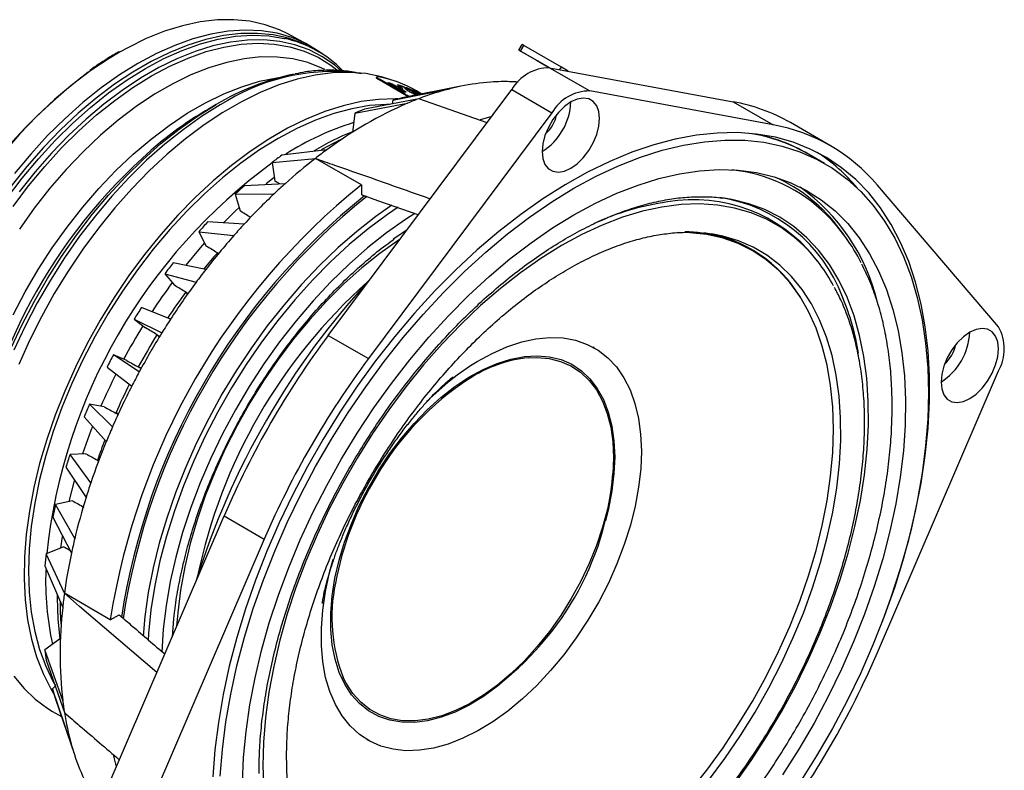
# Model space of a CAD drawing. Units: millimetres. Extents: x 5 to 415, y 5 to 292.
# Drawn here: x 43 to 104, y 37 to 83 of the extents above; entities that cross this region are included whole.
import ezdxf

# ---------------------------------------------------------------- set-up
doc = ezdxf.new("R2010")
doc.units = ezdxf.units.MM

msp = doc.modelspace()

# ---------------------------------------------------------------- linework, layer by layer
at = {"color": 7, "linetype": 'Continuous', "lineweight": 30}
for p, q in [((61.069, 81.568), (59.85, 82.221)), ((74.086, 81.219), (74.286, 81.565)), ((74.189, 81.159), (74.389, 81.506)), ((74.389, 81.506), (74.286, 81.565)), ((76.702, 80.171), (74.389, 81.506)), ((61.706, 81.148), (61.499, 81.268)), ((74.086, 81.219), (75.161, 80.598)), ((74.189, 81.159), (74.086, 81.219)), ((75.944, 80.146), (74.189, 81.159)), ((75.161, 80.598), (75.764, 80.25)), ((75.944, 80.146), (75.459, 80.426)), ((75.764, 80.25), (75.943, 80.146)), ((75.909, 80.166), (75.944, 80.146)), ((75.979, 80.14), (78.454, 78.711)), ((75.979, 80.14), (87.277, 78.049)), ((76.616, 80.022), (76.702, 80.171)), ((77.12, 79.929), (76.702, 80.171)), ((65.33, 79.578), (65.311, 79.533)), ((65.493, 79.433), (65.474, 79.388)), ((67.065, 78.47), (65.474, 79.388)), ((67.084, 78.515), (65.493, 79.433)), ((66.727, 79.015), (66.6, 79.088)), ((66.737, 78.92), (66.623, 78.986)), ((66.83, 78.936), (66.944, 78.87)), ((70.513, 78.997), (66.905, 78.276)), ((67.072, 78.864), (66.998, 78.937)), ((62.344, 63.655), (73.642, 78.791)), ((66.328, 78.143), (69.836, 78.841)), ((67.065, 78.47), (67.084, 78.515)), ((67.582, 78.604), (67.665, 78.574)), ((67.761, 78.537), (67.818, 78.521)), ((68.113, 78.517), (67.778, 78.711)), ((73.642, 78.791), (76.117, 77.362)), ((89.752, 76.62), (78.454, 78.711)), ((55.436, 77.868), (54.966, 77.597)), ((63.976, 77.345), (67.217, 77.95)), ((67.916, 78.231), (64.571, 77.585)), ((66.328, 78.143), (66.276, 77.914)), ((87.277, 78.049), (89.752, 76.62)), ((63.976, 77.345), (63.831, 76.16)), ((76.117, 77.362), (64.819, 62.226)), ((93.284, 75.331), (90.809, 76.76)), ((62.252, 75.083), (59.482, 74.751)), ((91.926, 74.816), (91.838, 74.867)), ((92.916, 74.245), (91.926, 74.816)), ((58.887, 74.303), (61.552, 74.558)), ((58.887, 74.303), (59.049, 73.161)), ((64.381, 72.925), (61.552, 74.558)), ((59.684, 72.997), (57.177, 72.875)), ((64.381, 72.925), (64.381, 72.303)), ((103.628, 64.174), (96.169, 72.915)), ((56.599, 72.343), (59.007, 72.374)), ((56.599, 72.343), (56.908, 71.323)), ((86.728, 72.101), (86.629, 72.115)), ((57.165, 70.511), (54.914, 70.639)), ((54.367, 70.033), (54.819, 69.157)), ((54.367, 70.033), (56.523, 69.799)), ((86.062, 69.885), (85.937, 69.905)), ((94.099, 69.861), (93.875, 70.163)), ((55.606, 68.69), (55.515, 68.737)), ((55.515, 68.737), (55.554, 68.661)), ((88.488, 68.863), (88.382, 68.924)), ((54.797, 67.712), (52.788, 68.123)), ((92.487, 68.219), (92.319, 68.434)), ((52.282, 67.454), (52.868, 66.741)), ((52.282, 67.454), (54.202, 66.927)), ((53.721, 66.233), (53.564, 66.319)), ((53.564, 66.319), (53.669, 66.191)), ((52.628, 64.656), (50.84, 65.376)), ((50.385, 64.658), (51.093, 64.122)), ((50.385, 64.658), (52.093, 63.813)), ((51.967, 63.595), (51.791, 63.699)), ((51.791, 63.699), (51.949, 63.579)), ((62.344, 63.655), (64.819, 62.226)), ((78.74, 62.88), (78.67, 62.92)), ((50.7, 61.405), (49.11, 62.454)), ((49.927, 62.105), (49.11, 62.454)), ((48.715, 61.702), (50.236, 60.521)), ((50.642, 61.712), (50.82, 61.612)), ((50.824, 61.634), (50.642, 61.712)), ((96.169, 44.123), (103.628, 61.475)), ((49.052, 58.023), (47.632, 59.416)), ((48.541, 59.261), (47.632, 59.416)), ((49.255, 58.868), (49.409, 58.775)), ((49.419, 58.84), (49.255, 58.868)), ((47.305, 58.643), (48.668, 57.116)), ((47.418, 56.363), (46.435, 56.321)), ((47.718, 54.578), (46.435, 56.321)), ((48.218, 55.975), (48.131, 55.971)), ((48.131, 55.971), (48.218, 55.914)), ((46.183, 55.544), (47.421, 53.666)), ((46.697, 54.7), (46.369, 53.421)), ((46.581, 53.47), (45.544, 53.231)), ((46.724, 51.139), (45.544, 53.231)), ((45.371, 52.465), (46.52, 50.239)), ((48.468, 35.189), (55.927, 52.541)), ((55.927, 52.541), (58.402, 51.113)), ((45.946, 51.26), (45.846, 50.559)), ((58.402, 51.113), (50.943, 33.76)), ((46.047, 50.64), (44.976, 50.209)), ((46.089, 47.774), (44.976, 50.209)), ((44.886, 49.469), (45.983, 46.905)), ((45.643, 47.675), (45.643, 47.516)), ((48.917, 46.141), (46.089, 47.774)), ((48.917, 46.141), (49.456, 46.452)), ((45.841, 44.998), (44.886, 44.28)), ((45.983, 41.171), (44.886, 44.28)), ((44.976, 43.645), (46.089, 40.425)), ((45.528, 42.047), (45.358, 41.89)), ((46.506, 38.509), (45.358, 41.89)), ((45.53, 41.323), (46.707, 37.842)), ((45.364, 40.498), (45.916, 40.18)), ((64.727, 38.766), (64.796, 38.726))]:
    msp.add_line(p, q, dxfattribs=at)
at = {"color": 8, "linetype": 'Continuous', "lineweight": 30}
for p, q in [((75.909, 80.166), (75.909, 80.166)), ((68.013, 78.497), (67.535, 78.774)), ((67.602, 78.746), (68.027, 78.5)), ((67.818, 78.521), (67.903, 78.475)), ((67.958, 78.486), (67.828, 78.563)), ((67.843, 78.568), (67.976, 78.49)), ((68.072, 78.509), (67.859, 78.632)), ((67.929, 78.599), (68.085, 78.512))]:
    msp.add_line(p, q, dxfattribs=at)
at = {"color": 7, "linetype": 'Continuous', "lineweight": 30, "flags": 128}
for points in [[(59.85, 82.221), (59.338, 82.469), (58.454, 82.789), (57.518, 82.998), (56.535, 83.097), (55.511, 83.085), (54.453, 82.961), (53.365, 82.726), (52.255, 82.382), (51.128, 81.931), (49.992, 81.374), (49.523, 81.115)], [(61.499, 81.268), (60.774, 81.633), (59.89, 81.95), (58.955, 82.158), (57.974, 82.255), (56.952, 82.241), (55.895, 82.117), (54.81, 81.882), (53.702, 81.538), (52.578, 81.087), (51.444, 80.531), (50.307, 79.875), (49.173, 79.121), (48.048, 78.274), (46.94, 77.339), (45.855, 76.32), (44.798, 75.225), (43.776, 74.059), (42.795, 72.829)], [(62.031, 80.949), (61.761, 81.145), (60.963, 81.624), (60.105, 81.996), (59.193, 82.259), (58.232, 82.412), (57.228, 82.454), (56.185, 82.385), (55.111, 82.204), (54.011, 81.914), (52.891, 81.515), (51.759, 81.011), (50.62, 80.403)], [(50.62, 80.403), (49.481, 79.695), (48.348, 78.893), (47.229, 77.999), (46.129, 77.019), (45.054, 75.959), (44.012, 74.825), (43.007, 73.623)], [(75.459, 80.426), (75.354, 80.486), (75.3, 80.518), (75.304, 80.516), (75.366, 80.48), (75.476, 80.416), (75.618, 80.334), (75.77, 80.246), (75.909, 80.166)], [(66.538, 79.282), (66.531, 79.285), (65.622, 79.584), (64.662, 79.774), (63.657, 79.854), (62.613, 79.825), (61.535, 79.684), (60.429, 79.435), (59.301, 79.078), (58.157, 78.614), (57.004, 78.047), (55.848, 77.38), (54.695, 76.615), (53.551, 75.758), (52.423, 74.814), (51.317, 73.786), (50.239, 72.682), (49.195, 71.506), (48.19, 70.265), (47.23, 68.967), (46.321, 67.617), (45.466, 66.225), (44.672, 64.796), (43.941, 63.34), (43.279, 61.863)], [(75.518, 74.972), (75.562, 74.543), (75.693, 74.187), (75.903, 73.922), (76.183, 73.76), (76.519, 73.71), (76.892, 73.775), (77.286, 73.951), (77.679, 74.229), (78.053, 74.596), (78.388, 75.033), (78.668, 75.518), (78.878, 76.026), (79.009, 76.533), (79.053, 77.013), (79.009, 77.442), (78.878, 77.798), (78.668, 78.063), (78.388, 78.225), (78.053, 78.274), (77.679, 78.21), (77.286, 78.034), (76.892, 77.756), (76.519, 77.389), (76.183, 76.952), (75.903, 76.467), (75.693, 75.959), (75.562, 75.452), (75.518, 74.972)], [(42.817, 62.88), (43.495, 64.333), (44.24, 65.764), (45.048, 67.163), (45.914, 68.523), (46.833, 69.837), (47.8, 71.097), (48.81, 72.297), (49.858, 73.429), (50.936, 74.487), (52.039, 75.465), (53.162, 76.359), (54.297, 77.162), (55.438, 77.87)], [(66.635, 78.217), (66.485, 78.222), (65.441, 78.192), (64.363, 78.052), (63.257, 77.802), (62.129, 77.445), (60.985, 76.981), (59.832, 76.414), (58.676, 75.747), (57.523, 74.983), (56.38, 74.126), (55.252, 73.181), (54.146, 72.153), (53.068, 71.049), (52.023, 69.873), (51.018, 68.632), (50.059, 67.334), (49.149, 65.985), (48.295, 64.592), (47.5, 63.163), (46.77, 61.707), (46.107, 60.23), (45.517, 58.741), (45.002, 57.249), (44.564, 55.76), (44.207, 54.284), (43.932, 52.829), (43.74, 51.401), (43.634, 50.01), (43.612, 48.663), (43.676, 47.367), (43.825, 46.129), (44.059, 44.956), (44.375, 43.855), (44.773, 42.831), (45.25, 41.889), (45.461, 41.539)], [(66.108, 77.882), (65.927, 77.88), (64.873, 77.803), (63.788, 77.615), (62.677, 77.317), (61.547, 76.912), (60.404, 76.4), (59.254, 75.787), (58.105, 75.073), (56.962, 74.265), (55.832, 73.366), (54.721, 72.381), (53.636, 71.315), (52.581, 70.176), (51.565, 68.968), (50.591, 67.699), (49.665, 66.376), (48.794, 65.007), (47.98, 63.598), (47.23, 62.158), (46.547, 60.696), (45.935, 59.218), (45.398, 57.733), (44.938, 56.251), (44.558, 54.778), (44.26, 53.323), (44.047, 51.895), (43.918, 50.5), (43.875, 49.148), (43.918, 47.846), (44.047, 46.601), (44.26, 45.419), (44.558, 44.308), (44.938, 43.274), (45.398, 42.322), (45.546, 42.063)], [(72.122, 76.754), (69.084, 77.821), (67.916, 78.231)], [(72.411, 77.142), (71.923, 77.002), (71.708, 76.935)], [(96.473, 46.037), (97.021, 47.532), (97.601, 49.306), (98.102, 51.073), (98.522, 52.827), (98.861, 54.561), (99.116, 56.268), (99.287, 57.941), (99.372, 59.574), (99.372, 61.161), (99.287, 62.696), (99.116, 64.173), (98.861, 65.585), (98.522, 66.928), (98.102, 68.196), (97.601, 69.384), (97.021, 70.489), (96.365, 71.505), (95.635, 72.428), (94.834, 73.255), (93.965, 73.984), (93.032, 74.61), (92.037, 75.132), (90.986, 75.547), (89.882, 75.854), (88.729, 76.053), (87.531, 76.141), (86.294, 76.118), (85.022, 75.986), (83.721, 75.743), (82.394, 75.392), (81.047, 74.934), (79.686, 74.369), (78.316, 73.702), (76.942, 72.933), (75.569, 72.066), (74.203, 71.105), (72.848, 70.053), (71.511, 68.914), (70.196, 67.693), (68.909, 66.394), (67.654, 65.023), (66.436, 63.584), (65.26, 62.083), (64.131, 60.526), (63.053, 58.92), (62.029, 57.27), (61.065, 55.582), (60.163, 53.863), (59.328, 52.121), (58.562, 50.361), (57.869, 48.59), (57.251, 46.816), (56.71, 45.044), (56.249, 43.283), (55.869, 41.538), (55.572, 39.817), (55.359, 38.126), (55.231, 36.472)], [(77.48, 72.716), (78.851, 73.458), (80.216, 74.097), (81.571, 74.631), (82.909, 75.058), (84.226, 75.377), (85.517, 75.585), (86.776, 75.683), (87.998, 75.669), (89.178, 75.545), (90.312, 75.309), (91.396, 74.964), (92.425, 74.511), (93.395, 73.951), (94.302, 73.286), (95.142, 72.52), (95.913, 71.655), (96.611, 70.695), (97.234, 69.643), (97.779, 68.504), (98.243, 67.282), (98.626, 65.982), (98.925, 64.609), (99.14, 63.169), (99.269, 61.667), (99.312, 60.109), (99.269, 58.501), (99.14, 56.85), (98.925, 55.161), (98.626, 53.443), (98.243, 51.701), (97.779, 49.943), (97.234, 48.175), (96.611, 46.404), (95.913, 44.638), (95.142, 42.883), (94.302, 41.147), (93.395, 39.435), (92.425, 37.755), (91.396, 36.114)], [(77.48, 71.083), (78.802, 71.797), (80.118, 72.408), (81.423, 72.915), (82.711, 73.316), (83.978, 73.608), (85.217, 73.791), (86.424, 73.864), (87.593, 73.826), (88.72, 73.677), (89.8, 73.419), (90.828, 73.053), (91.8, 72.579), (92.712, 71.999), (93.56, 71.318), (94.341, 70.536), (95.051, 69.657), (95.687, 68.686), (96.247, 67.626), (96.728, 66.482), (97.129, 65.258), (97.447, 63.959), (97.681, 62.591), (97.831, 61.161), (97.895, 59.673), (97.874, 58.133), (97.767, 56.55), (97.575, 54.928), (97.298, 53.275), (96.939, 51.598), (96.498, 49.904), (95.977, 48.2), (95.379, 46.493), (94.705, 44.79), (93.959, 43.098), (93.144, 41.425), (92.264, 39.778), (91.321, 38.163), (90.321, 36.587)], [(59.019, 73.375), (58.918, 73.298), (58.519, 72.984)], [(55.691, 36.51), (55.82, 38.161), (56.035, 39.849), (56.334, 41.568), (56.717, 43.309), (57.181, 45.068), (57.726, 46.836), (58.349, 48.606), (59.047, 50.373), (59.818, 52.128), (60.658, 53.864), (61.565, 55.576), (62.535, 57.256), (63.564, 58.897), (64.648, 60.493), (65.782, 62.038), (66.962, 63.526), (68.184, 64.95), (69.443, 66.306), (70.734, 67.588), (72.051, 68.79), (73.389, 69.908), (74.744, 70.938), (76.109, 71.875), (77.48, 72.716)], [(67.886, 71.073), (65.398, 71.946), (64.381, 72.303)], [(56.845, 71.532), (56.636, 71.335), (55.905, 70.615)], [(57.065, 36.102), (57.129, 37.664), (57.279, 39.268), (57.513, 40.906), (57.831, 42.571), (58.232, 44.258), (58.713, 45.958), (59.273, 47.665), (59.909, 49.37), (60.619, 51.068), (61.4, 52.752), (62.248, 54.413), (63.16, 56.045), (64.132, 57.641), (65.16, 59.195), (66.24, 60.7), (67.367, 62.149), (68.536, 63.537), (69.743, 64.858), (70.982, 66.106), (72.249, 67.276), (73.537, 68.363), (74.842, 69.363), (76.158, 70.271), (77.48, 71.083)], [(67.198, 70.157), (66.565, 69.726), (66.348, 69.571)], [(84.622, 35.573), (85.664, 36.888), (86.659, 38.261), (87.602, 39.683), (88.489, 41.148), (89.314, 42.648), (90.074, 44.177), (90.765, 45.725), (91.383, 47.284), (91.926, 48.848), (92.389, 50.409), (92.772, 51.957), (93.071, 53.485), (93.286, 54.986), (93.416, 56.452), (93.459, 57.875), (93.416, 59.248), (93.286, 60.564), (93.071, 61.816), (92.772, 62.999), (92.389, 64.105), (91.926, 65.13), (91.383, 66.068), (90.765, 66.914), (90.074, 67.665), (89.314, 68.315), (88.489, 68.862), (87.602, 69.304), (86.659, 69.637), (85.664, 69.86), (84.622, 69.973), (83.912, 69.986)], [(54.72, 69.348), (54.461, 69.052), (53.568, 67.982)], [(100.09, 60.782), (100.134, 60.354), (100.265, 59.998), (100.475, 59.732), (100.755, 59.57), (101.091, 59.521), (101.464, 59.585), (101.858, 59.761), (102.251, 60.04), (102.625, 60.406), (102.96, 60.843), (103.24, 61.328), (103.45, 61.836), (103.581, 62.343), (103.625, 62.823), (103.581, 63.252), (103.45, 63.608), (103.24, 63.873), (102.96, 64.035), (102.625, 64.085), (102.251, 64.02), (101.858, 63.844), (101.464, 63.566), (101.091, 63.199), (100.755, 62.762), (100.475, 62.278), (100.265, 61.769), (100.134, 61.262), (100.09, 60.782)], [(71.51, 62.037), (72.434, 62.548), (73.352, 62.956), (74.257, 63.258), (75.139, 63.45), (75.992, 63.53), (76.808, 63.499), (77.579, 63.357), (78.3, 63.104), (78.963, 62.743), (79.563, 62.277), (80.094, 61.71), (80.552, 61.047), (80.933, 60.295), (81.233, 59.458), (81.451, 58.546), (81.583, 57.566), (81.629, 56.526), (81.588, 55.437), (81.461, 54.306), (81.248, 53.144), (80.953, 51.962), (80.577, 50.77), (80.123, 49.578), (79.596, 48.397), (79, 47.237), (78.34, 46.108), (77.623, 45.021), (76.854, 43.984), (76.041, 43.008), (75.19, 42.099), (74.309, 41.268), (73.406, 40.52), (72.488, 39.862), (71.564, 39.301), (70.642, 38.84), (69.729, 38.485), (68.835, 38.238), (67.966, 38.102), (67.131, 38.077), (66.336, 38.164), (65.59, 38.362), (64.897, 38.669), (64.265, 39.083), (63.699, 39.6), (63.204, 40.216), (62.784, 40.924), (62.443, 41.719), (62.183, 42.594), (62.009, 43.542), (61.92, 44.553), (61.917, 45.619), (62.001, 46.73), (62.171, 47.877), (62.425, 49.05), (62.647, 49.865)], [(74.675, 62.279), (75.195, 62.297), (75.944, 62.232), (76.646, 62.056), (77.295, 61.771), (77.884, 61.38), (78.407, 60.886), (78.859, 60.296), (79.235, 59.614), (79.531, 58.848), (79.746, 58.005), (79.876, 57.093), (79.92, 56.121), (79.878, 55.1), (79.75, 54.039), (79.538, 52.949), (79.243, 51.84), (78.869, 50.724), (78.419, 49.612), (77.898, 48.515), (77.311, 47.443), (76.663, 46.408), (75.962, 45.419), (75.214, 44.487), (74.427, 43.621), (73.607, 42.829), (72.765, 42.119), (71.907, 41.499), (71.043, 40.974), (70.181, 40.549), (69.329, 40.23), (68.497, 40.019), (67.692, 39.917), (66.922, 39.927), (66.195, 40.048), (65.519, 40.279), (64.899, 40.618), (64.343, 41.06), (63.855, 41.603), (63.441, 42.239), (63.267, 42.582)], [(71.008, 61.078), (71.88, 61.557), (72.745, 61.933), (73.596, 62.201), (74.423, 62.359), (75.219, 62.405), (75.975, 62.339), (76.683, 62.161), (77.338, 61.874), (77.932, 61.479), (78.46, 60.982), (78.916, 60.386), (79.295, 59.698), (79.594, 58.925), (79.811, 58.074), (79.942, 57.154), (79.986, 56.173), (79.944, 55.143), (79.815, 54.072), (79.601, 52.972), (79.415, 52.24)], [(74.348, 43.462), (73.617, 42.761), (72.767, 42.045), (71.902, 41.419), (71.03, 40.889), (70.16, 40.461), (69.3, 40.139), (68.46, 39.925), (67.648, 39.823), (66.871, 39.833), (66.138, 39.955), (65.455, 40.188), (64.83, 40.53), (64.269, 40.976), (63.776, 41.524), (63.358, 42.166), (63.018, 42.898), (62.76, 43.711), (62.586, 44.597), (62.498, 45.549), (62.497, 46.555), (62.583, 47.607), (62.755, 48.694), (63.011, 49.805), (63.349, 50.928), (63.765, 52.054), (64.255, 53.17), (64.815, 54.266), (65.439, 55.33), (66.12, 56.352), (66.852, 57.322), (67.628, 58.231), (68.44, 59.068), (69.279, 59.827), (70.138, 60.499), (71.008, 61.078), (71.008, 61.078)], [(47.815, 58.038), (47.725, 57.806), (47.204, 56.354)], [(45.643, 47.516), (45.686, 46.184), (45.807, 44.973)], [(51.779, 42.891), (47.028, 46.968), (46.089, 47.774)], [(52.836, 46.403), (52.814, 46.2), (52.722, 45.084)], [(42.975, 42.669), (43.601, 41.909), (44.298, 41.246), (45.061, 40.683), (45.364, 40.498)], [(49.114, 37.761), (49.157, 37.57), (49.28, 37.077)]]:
    msp.add_lwpolyline(points, dxfattribs=at)
at = {"color": 8, "linetype": 'Continuous', "lineweight": 30, "flags": 128}
for points in [[(51.082, 80.096), (52.219, 80.702), (53.349, 81.206), (54.465, 81.604), (55.563, 81.893), (56.635, 82.073), (57.675, 82.143), (58.677, 82.101), (59.636, 81.948), (59.69, 81.936)], [(63.101, 79.989), (62.743, 80.292), (61.983, 80.818), (61.162, 81.24), (60.285, 81.555), (59.357, 81.761), (58.382, 81.858), (57.367, 81.844), (56.318, 81.72), (55.24, 81.487), (54.14, 81.145), (53.023, 80.697), (51.897, 80.146), (50.768, 79.494), (49.641, 78.745), (48.525, 77.904), (47.425, 76.975), (46.347, 75.964), (45.297, 74.876), (44.282, 73.718), (43.308, 72.496)], [(51.448, 79.631), (52.582, 80.235), (53.709, 80.735), (54.822, 81.129), (55.916, 81.413), (56.983, 81.587), (58.018, 81.648), (59.015, 81.598), (59.967, 81.436), (60.869, 81.162), (61.716, 80.78), (62.502, 80.29), (62.877, 80.001)], [(49.523, 81.115), (48.853, 80.716), (47.716, 79.961), (46.59, 79.112), (45.48, 78.174), (44.392, 77.153), (43.333, 76.055), (42.31, 74.885), (41.327, 73.652), (40.391, 72.361), (39.507, 71.021), (38.679, 69.638), (37.914, 68.221), (37.215, 66.778), (36.585, 65.318), (36.03, 63.848), (35.552, 62.378), (35.153, 60.915), (34.837, 59.468), (34.604, 58.045), (34.457, 56.655)], [(62.133, 80.025), (61.94, 80.12), (61.078, 80.457), (60.164, 80.684), (59.201, 80.799), (58.197, 80.802), (57.156, 80.692), (56.086, 80.47), (54.992, 80.138), (53.881, 79.698), (52.76, 79.151), (51.636, 78.502), (50.515, 77.755), (49.405, 76.913), (48.311, 75.982), (47.241, 74.968), (46.2, 73.876), (45.195, 72.713), (44.233, 71.487), (43.318, 70.204)], [(42.528, 72.072), (43.487, 73.332), (44.49, 74.531), (45.53, 75.662), (46.601, 76.72), (47.699, 77.697), (48.816, 78.589), (49.946, 79.39), (51.082, 80.096)], [(42.93, 71.6), (43.882, 72.862), (44.878, 74.063), (45.913, 75.196), (46.981, 76.255), (48.075, 77.234), (49.188, 78.126), (50.315, 78.927), (51.448, 79.631)], [(42.936, 64.929), (43.675, 66.334), (44.478, 67.706), (45.339, 69.038), (46.253, 70.321), (47.216, 71.547), (48.22, 72.71), (49.261, 73.801), (50.331, 74.816), (51.425, 75.746), (52.536, 76.588), (53.657, 77.336), (54.781, 77.985), (55.902, 78.531), (57.012, 78.972), (58.106, 79.304), (59.177, 79.525), (59.436, 79.563)], [(55.688, 77.845), (54.539, 77.132), (53.396, 76.324), (52.266, 75.424), (51.155, 74.439), (50.07, 73.374), (49.016, 72.234), (47.999, 71.027), (47.025, 69.758), (46.099, 68.435), (45.228, 67.065), (44.414, 65.657), (43.664, 64.217), (42.981, 62.754)], [(66.266, 71.684), (65.279, 70.985), (64.099, 70.058), (62.938, 69.045), (61.8, 67.951), (60.693, 66.782), (59.621, 65.544), (58.589, 64.242), (57.605, 62.884), (56.671, 61.477), (55.794, 60.027), (54.977, 58.542), (54.225, 57.03), (53.541, 55.498), (52.929, 53.954), (52.393, 52.407), (51.934, 50.863), (51.555, 49.331), (51.259, 47.818), (51.046, 46.333), (50.934, 45.126)], [(91.614, 69.195), (91.069, 69.685), (90.236, 70.297), (89.339, 70.804), (88.384, 71.205), (87.376, 71.497), (86.317, 71.68), (85.215, 71.751), (84.073, 71.711), (82.897, 71.56), (81.693, 71.299), (80.466, 70.928), (79.222, 70.451), (77.966, 69.868), (76.705, 69.183), (75.445, 68.398), (74.191, 67.518), (72.949, 66.547), (71.724, 65.488), (70.524, 64.348), (69.353, 63.13), (68.216, 61.842), (67.119, 60.489), (66.068, 59.077), (65.067, 57.613), (64.12, 56.104), (63.232, 54.557), (62.408, 52.978), (61.65, 51.376), (60.964, 49.758), (60.351, 48.131), (59.814, 46.503), (59.357, 44.881), (58.982, 43.273), (58.689, 41.687), (58.481, 40.13), (58.358, 38.61), (58.321, 37.132)], [(87.363, 36.011), (88.39, 37.469), (89.365, 38.975), (90.282, 40.521), (91.138, 42.101), (91.929, 43.708), (92.65, 45.333), (93.299, 46.971), (93.873, 48.613), (94.369, 50.251), (94.784, 51.879), (95.118, 53.488), (95.368, 55.072), (95.533, 56.624), (95.612, 58.135), (95.606, 59.6), (95.514, 61.011), (95.337, 62.363), (95.075, 63.649), (94.729, 64.863), (94.302, 65.999), (93.795, 67.053), (93.21, 68.019), (92.551, 68.894), (91.819, 69.673), (91.019, 70.352), (90.154, 70.929), (89.228, 71.401), (88.246, 71.766), (87.211, 72.022), (86.728, 72.101)], [(66.647, 71.551), (65.987, 71.102), (64.803, 70.219), (63.634, 69.247), (62.486, 68.191), (61.366, 67.056), (60.28, 65.849), (59.233, 64.575), (58.23, 63.241), (57.277, 61.854), (56.379, 60.422), (55.54, 58.952), (54.765, 57.451), (54.058, 55.927), (53.423, 54.389), (52.862, 52.844), (52.379, 51.3), (51.976, 49.766), (51.656, 48.25), (51.42, 46.758), (51.269, 45.3), (51.24, 44.864)], [(67.674, 71.16), (67.108, 70.797), (65.931, 69.968), (64.767, 69.048), (63.621, 68.04), (62.5, 66.952), (61.41, 65.788), (60.357, 64.555), (59.346, 63.259), (58.383, 61.907), (57.473, 60.507), (56.621, 59.066), (55.83, 57.591), (55.107, 56.091), (54.453, 54.574), (53.874, 53.046), (53.371, 51.518), (52.948, 49.997), (52.607, 48.49), (52.349, 47.007), (52.177, 45.555), (52.091, 44.145)], [(85.769, 36.249), (86.775, 37.604), (87.732, 39.009), (88.634, 40.46), (89.477, 41.947), (90.257, 43.463), (90.969, 45.002), (91.611, 46.556), (92.18, 48.116), (92.671, 49.675), (93.083, 51.225), (93.415, 52.759), (93.663, 54.268), (93.827, 55.746), (93.907, 57.185), (93.901, 58.577), (93.81, 59.917), (93.634, 61.196), (93.374, 62.409), (93.032, 63.55), (92.608, 64.613), (92.106, 65.593), (91.527, 66.485), (90.875, 67.284), (90.153, 67.987), (89.365, 68.589), (88.513, 69.089), (87.603, 69.483), (86.64, 69.769), (86.062, 69.885)], [(66.771, 69.585), (66.646, 69.503), (65.519, 68.702), (64.405, 67.81), (63.311, 66.831), (62.243, 65.772), (61.208, 64.638), (60.211, 63.437), (59.259, 62.175), (58.357, 60.86), (57.51, 59.499), (56.723, 58.101), (56.001, 56.674), (55.348, 55.225), (54.769, 53.764), (54.265, 52.3), (53.841, 50.84), (53.499, 49.393), (53.24, 47.968), (53.067, 46.573), (53.004, 45.74)], [(58.321, 37.132), (58.37, 35.705), (58.505, 34.335), (58.725, 33.028), (59.03, 31.79), (59.417, 30.627), (59.886, 29.545), (60.433, 28.549), (61.057, 27.642), (61.754, 26.831), (62.521, 26.117), (63.354, 25.505), (64.251, 24.997), (65.206, 24.596), (65.782, 24.414)]]:
    msp.add_lwpolyline(points, dxfattribs=at)
at = {"color": 7, "linetype": 'Continuous', "lineweight": 30}
for centre, radius, start, end in [((58.099, 74.901), 7.212, 44.7296, 77.2521), ((75.991, 77.422), 2.719, 90.23553, 149.7591), ((67.537, 53.263), 33.265, 126.90414, 173.9016), ((63.371, 64.665), 15.404, 101.74151, 120.99391), ((63.974, 72.086), 7.64, 60.14002, 78.97254), ((64.582, 71.529), 7.823, 72.27177, 75.05649), ((64.826, 71.179), 8.011, 75.51167, 77.03441), ((64.702, 71.432), 7.849, 72.99659, 75.05387), ((64.94, 71.113), 8.011, 75.51167, 77.03441), ((73.666, 63.771), 15.549, 101.69724, 104.25825), ((73.331, 65.502), 13.786, 94.07046, 101.79497), ((73.203, 67.002), 12.281, 90.97475, 93.97206), ((73.193, 67.884), 11.399, 85.76944, 90.99863), ((69.753, 64.599), 13.97, 101.76415, 104.19169), ((64.707, 71.875), 7.456, 67.1444, 67.705), ((64.714, 71.889), 7.44, 64.39741, 64.99482), ((74.19, 61.814), 17.575, 104.34465, 110.91402), ((78.465, 75.993), 2.719, 90.23553, 149.7591), ((77.233, 54.867), 25.162, 113.45511, 126.53951), ((74.965, 59.704), 19.822, 110.82899, 113.00738), ((73.474, 78.193), 3.815, 302.39432, 357.61107), ((85.308, 67.171), 11.054, 60.15733, 79.73984), ((66.492, 57.832), 22.88, 120.2481, 129.25902), ((70.921, 60.945), 17.81, 110.8858, 112.95062), ((74.34, 77.693), 2.128, 311.11852, 348.8869), ((69.117, 60.02), 17.529, 107.2998, 122.37054), ((87.824, 65.873), 10.918, 40.15958, 79.82966), ((71.002, 58.813), 18.806, 112.3971, 120.46098), ((86.61, 65.547), 10.686, 60.16208, 80.82243), ((86.606, 65.537), 10.696, 60.17175, 80.81277), ((86.547, 65.651), 10.627, 60.1394, 78.20667), ((71.568, 57.983), 19.631, 115.34665, 119.48366), ((75.931, 52.264), 27.861, 126.18471, 127.7169), ((80.541, 50.041), 31.01, 126.14259, 127.75906), ((86.502, 65.745), 10.945, 39.67601, 57.01193), ((79.049, 46.6), 34.239, 126.06782, 173.93162), ((82.179, 47.959), 33.659, 127.79286, 131.9368), ((85.859, 64.323), 9.918, 36.07418, 66.36064), ((91.332, 39.509), 42.93, 128.8873, 171.1127), ((78.922, 48.674), 32.535, 131.94105, 133.32277), ((83.878, 46.037), 36.224, 131.90332, 133.36051), ((84.33, 62.884), 12.173, 13.71353, 54.41882), ((90.398, 40.048), 41.274, 128.71336, 171.30265), ((90.495, 39.992), 41.264, 128.67213, 171.34674), ((85.546, 44.295), 38.636, 133.38569, 137.27057), ((84.873, 62.479), 9.534, 38.65184, 99.8829), ((85.053, 62.673), 9.57, 20.48395, 81.56427), ((84.944, 63.013), 11.432, 26.58671, 44.93266), ((81.872, 45.746), 36.693, 137.28093, 138.55608), ((87.153, 42.786), 40.841, 137.24587, 138.5911), ((88.563, 41.559), 42.709, 138.60689, 142.24058), ((84.096, 61.295), 8.75, 60.67554, 88.5795), ((84.236, 61.675), 8.392, 30.77383, 81.42989), ((84.407, 61.874), 10.273, 28.04895, 45.45067), ((82.171, 45.262), 35.519, 138.63157, 140.72057), ((84.23, 43.785), 39.761, 142.25835, 143.46704), ((89.784, 40.598), 44.264, 142.22517, 143.50007), ((83.364, 44.159), 38.15, 143.40429, 146.66908), ((90.677, 39.944), 45.37, 143.50787, 146.99799), ((100.727, 34.085), 48.718, 137.21531, 162.78543), ((84.214, 43.673), 38.108, 143.54051, 146.45641), ((85.561, 42.848), 41.388, 147.02275, 148.19967), ((91.281, 39.545), 46.094, 146.99076, 148.23164), ((84.024, 43.728), 38.938, 148.20175, 151.70363), ((84.917, 43.212), 38.949, 148.26536, 151.64154), ((91.461, 39.434), 46.306, 148.23198, 151.67496), ((98.046, 64.003), 3.815, 302.39433, 357.61103), ((101.267, 62.825), 2.719, 330.24289, 29.75711), ((106.429, 30.794), 54.985, 143.29856, 156.70144), ((98.912, 63.503), 2.128, 311.11811, 348.88729), ((85.577, 42.825), 41.415, 151.70725, 152.8836), ((108.904, 29.365), 54.985, 143.29856, 156.70144), ((80.466, 47.599), 16.99, 121.81383, 135.08868), ((83.254, 44.115), 38.076, 153.22521, 156.5033), ((91.282, 39.531), 46.102, 151.67497, 152.91581), ((90.661, 39.842), 45.408, 152.90855, 156.39679), ((84.156, 43.596), 38.097, 153.42986, 156.36587), ((84.118, 43.504), 39.805, 156.43735, 157.64523), ((89.661, 40.285), 44.313, 156.40424, 157.67825), ((88.239, 40.857), 42.781, 157.66298, 161.29261), ((81.801, 44.553), 35.554, 159.15856, 161.26875), ((81.271, 44.559), 36.767, 161.34316, 162.61661), ((81.955, 44.807), 19.503, 148.55848, 169.41841), ((61.801, 56.557), 18.135, 304.46569, 355.53969), ((86.483, 41.463), 40.923, 161.30814, 162.65159), ((84.386, 42.101), 38.732, 162.62701, 166.50552), ((77.287, 45.65), 32.636, 166.56823, 167.94702), ((82.049, 42.678), 36.324, 166.53022, 167.98482), ((72.591, 46.466), 27.867, 172.28155, 173.81354), ((79.495, 43.2), 33.718, 167.94934, 172.2034), ((62.227, 48.468), 17.296, 177.53882, 192.79797), ((76.821, 43.586), 31.016, 172.2394, 173.85565), ((70.988, 44.038), 25.168, 173.45886, 186.54114), ((65.483, 47.388), 19.664, 180.35848, 184.65694), ((62.566, 46.465), 17.815, 187.04547, 189.10992), ((45.667, 65.87), 54.985, 323.29856, 336.70144), ((58.88, 45.669), 14.04, 195.61422, 198.03387), ((65.663, 43.584), 19.828, 186.98873, 189.16672), ((63.49, 43.208), 17.622, 189.08688, 195.46725), ((61.566, 42.699), 15.632, 195.54815, 198.09996), ((59.885, 42.124), 13.856, 198.00285, 205.70139)]:
    msp.add_arc(centre, radius, start, end, dxfattribs=at)
at = {"color": 8, "linetype": 'Continuous', "lineweight": 30}
for centre, radius, start, end in [((62.656, 67.087), 12.817, 84.56878, 122.9301), ((73.683, 49.709), 33.723, 129.98575, 170.78132), ((86.147, 64.082), 9.826, 45.47434, 83.83739), ((85.649, 55.208), 16.838, 98.23784, 114.466), ((86.948, 42.04), 33.355, 131.7301, 168.27527), ((79.383, 59.948), 15.845, 9.46337, 22.53948), ((75.537, 54.061), 8.263, 95.98426, 123.12165), ((80.768, 46.001), 17.872, 123.04977, 149.83972), ((72.718, 46.292), 10.154, 168.08043, 201.43077)]:
    msp.add_arc(centre, radius, start, end, dxfattribs=at)
at = {"color": 7, "linetype": 'Continuous', "lineweight": 30}
for major_axis, ratio, start_param, end_param in [((895.725, -538.161), 0.012599, 1.561766, 1.562099), ((896.222, -540.357), 0.010033, 1.562251, 1.562978), ((897.035, -542.311), 0.007227, 1.562863, 1.563639), ((898.137, -543.938), 0.004289, 1.563278, 1.564054), ((899.506, -545.207), 0.00128, 1.563443, 1.564219), ((921.999, -506.321), 0.001216, 4.718965, 4.719741), ((920.22, -505.762), 0.004226, 4.719125, 4.719901), ((918.263, -505.612), 0.007166, 4.719535, 4.720311), ((916.167, -505.877), 0.009976, 4.720191, 4.720967), ((913.974, -506.553), 0.012596, 4.721085, 4.721494)]:
    msp.add_ellipse((44.479, 66.556), major_axis=major_axis, ratio=ratio, start_param=start_param, end_param=end_param, dxfattribs=at)
for points, knots in [([(49.437, 81.111), (49.199, 80.977), (48.606, 80.641), (48.016, 80.233), (47.663, 79.989)], [0, 0, 0, 0, 0.401098, 1, 1, 1, 1]), ([(64.38, 79.757), (64.218, 79.796), (63.753, 79.908), (62.942, 79.984), (61.953, 79.989), (61.074, 79.916), (60.518, 79.804), (60.312, 79.762)], [0, 0, 0, 0, 0.129139, 0.370436, 0.612711, 0.856003, 1, 1, 1, 1]), ([(65.474, 79.388), (65.438, 79.41), (65.366, 79.455), (65.311, 79.506), (65.313, 79.523), (65.315, 79.531)], [0, 0, 0, 0, 0.357216, 0.714434, 1, 1, 1, 1]), ([(65.435, 79.584), (65.406, 79.589), (65.348, 79.597), (65.32, 79.578), (65.343, 79.537), (65.407, 79.486), (65.469, 79.448), (65.493, 79.433)], [0, 0, 0, 0, 0.214678, 0.429359, 0.644011, 0.858675, 1, 1, 1, 1]), ([(66.188, 79.076), (66.155, 79.096), (66.088, 79.135), (66.035, 79.178), (66.014, 79.204), (66.014, 79.217), (66.033, 79.221), (66.059, 79.217), (66.073, 79.215)], [0, 0, 0, 0, 0.2501555, 0.4998677, 0.6305762, 0.7500582, 0.8749514, 1, 1, 1, 1]), ([(66.073, 79.215), (66.088, 79.211), (66.12, 79.204), (66.182, 79.183), (66.249, 79.156), (66.34, 79.116), (66.451, 79.062), (66.524, 79.021), (66.56, 79.001)], [0, 0, 0, 0, 0.125029, 0.249987, 0.373616, 0.500156, 0.749819, 1, 1, 1, 1]), ([(66.186, 79.149), (66.178, 79.15), (66.162, 79.153), (66.149, 79.151), (66.15, 79.142), (66.165, 79.126), (66.202, 79.098), (66.244, 79.074), (66.264, 79.061)], [0, 0, 0, 0, 0.124487, 0.249875, 0.369569, 0.499872, 0.749656, 1, 1, 1, 1]), ([(66.489, 79.015), (66.467, 79.028), (66.421, 79.054), (66.355, 79.087), (66.298, 79.112), (66.256, 79.129), (66.224, 79.139), (66.201, 79.146), (66.191, 79.148), (66.186, 79.149)], [0, 0, 0, 0, 0.2502789, 0.4997889, 0.6228532, 0.7497617, 0.8747789, 0.9373623, 1, 1, 1, 1]), ([(66.55, 78.909), (66.519, 78.92), (66.456, 78.942), (66.323, 79.001), (66.242, 79.046), (66.188, 79.076)], [0, 0, 0, 0, 0.249997, 0.500462, 1, 1, 1, 1]), ([(66.264, 79.061), (66.287, 79.049), (66.333, 79.023), (66.402, 78.989), (66.459, 78.964), (66.502, 78.948), (66.54, 78.935), (66.559, 78.931), (66.569, 78.929)], [0, 0, 0, 0, 0.250241, 0.500012, 0.633416, 0.750112, 0.875023, 1, 1, 1, 1]), ([(66.569, 78.929), (66.577, 78.927), (66.594, 78.925), (66.605, 78.927), (66.604, 78.936), (66.587, 78.952), (66.551, 78.979), (66.51, 79.003), (66.489, 79.015)], [0, 0, 0, 0, 0.125003, 0.249821, 0.374733, 0.49986, 0.749676, 1, 1, 1, 1]), ([(66.658, 78.813), (66.64, 78.824), (66.603, 78.846), (66.562, 78.875), (66.545, 78.895), (66.544, 78.905), (66.548, 78.908), (66.55, 78.909)], [0, 0, 0, 0, 0.25024, 0.500202, 0.749621, 0.874758, 1, 1, 1, 1]), ([(66.56, 79.001), (66.608, 78.972), (66.68, 78.929), (66.716, 78.894), (66.717, 78.882), (66.708, 78.88), (66.704, 78.879)], [0, 0, 0, 0, 0.499153, 0.74923, 0.875721, 1, 1, 1, 1]), ([(66.681, 78.863), (66.675, 78.864), (66.662, 78.867), (66.65, 78.866), (66.648, 78.861), (66.657, 78.849), (66.678, 78.833), (66.705, 78.815), (66.721, 78.806), (66.729, 78.801)], [0, 0, 0, 0, 0.123645, 0.250039, 0.369598, 0.499922, 0.749463, 0.874691, 1, 1, 1, 1]), ([(66.914, 78.762), (66.897, 78.772), (66.861, 78.792), (66.808, 78.818), (66.764, 78.838), (66.732, 78.85), (66.704, 78.858), (66.689, 78.862), (66.681, 78.863)], [0, 0, 0, 0, 0.25038, 0.5001, 0.62858, 0.74993, 0.872096, 1, 1, 1, 1]), ([(66.704, 78.879), (66.728, 78.87), (66.777, 78.852), (66.855, 78.817), (66.914, 78.787), (66.958, 78.764), (66.978, 78.752), (66.988, 78.746)], [0, 0, 0, 0, 0.249771, 0.499334, 0.749361, 0.874654, 1, 1, 1, 1]), ([(66.965, 78.981), (66.979, 78.973), (67.008, 78.956), (67.033, 78.941), (67.045, 78.933)], [0, 0, 0, 0, 0.500001, 1, 1, 1, 1]), ([(67.045, 78.933), (67.084, 78.907), (67.162, 78.856), (67.188, 78.825), (67.201, 78.81)], [0, 0, 0, 0, 0.499487, 1, 1, 1, 1]), ([(67.327, 78.672), (67.291, 78.693), (67.219, 78.736), (67.125, 78.805), (67.093, 78.84), (67.072, 78.864)], [0, 0, 0, 0, 0.2498446, 0.4998129, 1, 1, 1, 1]), ([(67.341, 78.777), (67.305, 78.798), (67.233, 78.84), (67.167, 78.885), (67.134, 78.911), (67.126, 78.923), (67.137, 78.926), (67.163, 78.917), (67.176, 78.913)], [0, 0, 0, 0, 0.250207, 0.500215, 0.631817, 0.752516, 0.875075, 1, 1, 1, 1]), ([(67.176, 78.913), (67.198, 78.905), (67.242, 78.888), (67.335, 78.844), (67.429, 78.797), (67.613, 78.7), (67.741, 78.626), (67.843, 78.568)], [0, 0, 0, 0, 0.124709, 0.24949, 0.370587, 0.499937, 1, 1, 1, 1]), ([(67.296, 78.845), (67.287, 78.848), (67.27, 78.854), (67.262, 78.852), (67.268, 78.844), (67.29, 78.827), (67.336, 78.797), (67.383, 78.77), (67.406, 78.756)], [0, 0, 0, 0, 0.124908, 0.249625, 0.369107, 0.499787, 0.749606, 1, 1, 1, 1]), ([(67.076, 78.636), (67.063, 78.639), (67.036, 78.645), (66.985, 78.661), (66.928, 78.682), (66.85, 78.715), (66.753, 78.76), (66.69, 78.795), (66.658, 78.813)], [0, 0, 0, 0, 0.125131, 0.250111, 0.369462, 0.500297, 0.749918, 1, 1, 1, 1]), ([(66.729, 78.801), (66.747, 78.791), (66.782, 78.772), (66.835, 78.746), (66.879, 78.728), (66.911, 78.716), (66.939, 78.707), (66.954, 78.704), (66.961, 78.702)], [0, 0, 0, 0, 0.250291, 0.500038, 0.630313, 0.749953, 0.87488, 1, 1, 1, 1]), ([(66.961, 78.702), (66.968, 78.701), (66.98, 78.699), (66.991, 78.7), (66.993, 78.704), (66.985, 78.715), (66.965, 78.731), (66.938, 78.748), (66.922, 78.758), (66.914, 78.762)], [0, 0, 0, 0, 0.134399, 0.249986, 0.370541, 0.499895, 0.749468, 0.874689, 1, 1, 1, 1]), ([(66.988, 78.746), (67.016, 78.73), (67.073, 78.696), (67.116, 78.662), (67.131, 78.642), (67.128, 78.632), (67.113, 78.631), (67.094, 78.633), (67.082, 78.635), (67.076, 78.636)], [0, 0, 0, 0, 0.250071, 0.499611, 0.629813, 0.749726, 0.874687, 0.937332, 1, 1, 1, 1]), ([(67.297, 78.354), (67.246, 78.377), (67.162, 78.416), (67.093, 78.454), (67.065, 78.47)], [0, 0, 0, 0, 0.601928, 1, 1, 1, 1]), ([(67.084, 78.515), (67.127, 78.492), (67.213, 78.445), (67.324, 78.394), (67.379, 78.373), (67.384, 78.372)], [0, 0, 0, 0, 0.478937, 0.957879, 1, 1, 1, 1]), ([(67.201, 78.81), (67.219, 78.79), (67.246, 78.76), (67.306, 78.709), (67.366, 78.672), (67.396, 78.653)], [0, 0, 0, 0, 0.500847, 0.750875, 1, 1, 1, 1]), ([(67.64, 78.671), (67.614, 78.686), (67.561, 78.716), (67.484, 78.757), (67.421, 78.79), (67.373, 78.813), (67.336, 78.83), (67.311, 78.84), (67.301, 78.843), (67.296, 78.845)], [0, 0, 0, 0, 0.250067, 0.500041, 0.625137, 0.750053, 0.874796, 0.937367, 1, 1, 1, 1]), ([(67.77, 78.466), (67.756, 78.471), (67.728, 78.479), (67.674, 78.5), (67.614, 78.525), (67.531, 78.564), (67.428, 78.615), (67.36, 78.653), (67.327, 78.672)], [0, 0, 0, 0, 0.125103, 0.250104, 0.370681, 0.500243, 0.749873, 1, 1, 1, 1]), ([(67.826, 78.536), (67.81, 78.542), (67.779, 78.553), (67.716, 78.581), (67.649, 78.613), (67.559, 78.657), (67.45, 78.715), (67.377, 78.756), (67.341, 78.777)], [0, 0, 0, 0, 0.124734, 0.249537, 0.368621, 0.499862, 0.749671, 1, 1, 1, 1]), ([(67.396, 78.653), (67.416, 78.642), (67.456, 78.62), (67.516, 78.59), (67.565, 78.567), (67.6, 78.552), (67.632, 78.54), (67.649, 78.535), (67.657, 78.532)], [0, 0, 0, 0, 0.250145, 0.499756, 0.630493, 0.749954, 0.874909, 1, 1, 1, 1]), ([(67.406, 78.756), (67.431, 78.742), (67.48, 78.714), (67.554, 78.675), (67.615, 78.645), (67.66, 78.624), (67.7, 78.606), (67.72, 78.599), (67.73, 78.595)], [0, 0, 0, 0, 0.250365, 0.50011, 0.632612, 0.750196, 0.875026, 1, 1, 1, 1]), ([(67.657, 78.532), (67.664, 78.53), (67.68, 78.526), (67.691, 78.526), (67.69, 78.531), (67.677, 78.544), (67.642, 78.569), (67.602, 78.592), (67.582, 78.604)], [0, 0, 0, 0, 0.125102, 0.249992, 0.370669, 0.500099, 0.749693, 1, 1, 1, 1]), ([(67.73, 78.595), (67.738, 78.592), (67.754, 78.587), (67.764, 78.587), (67.761, 78.593), (67.746, 78.606), (67.707, 78.632), (67.663, 78.658), (67.64, 78.671)], [0, 0, 0, 0, 0.124539, 0.248538, 0.373406, 0.500169, 0.749739, 1, 1, 1, 1]), ([(67.665, 78.574), (67.696, 78.556), (67.756, 78.52), (67.81, 78.482), (67.829, 78.462), (67.826, 78.455), (67.806, 78.456), (67.782, 78.463), (67.77, 78.466)], [0, 0, 0, 0, 0.250343, 0.499929, 0.62819, 0.749953, 0.874895, 1, 1, 1, 1]), ([(67.828, 78.563), (67.838, 78.556), (67.858, 78.541), (67.87, 78.528), (67.863, 78.524), (67.838, 78.532), (67.826, 78.536)], [0, 0, 0, 0, 0.250533, 0.500691, 0.750598, 1, 1, 1, 1]), ([(61.552, 74.558), (61.942, 74.421), (64.3, 73.593), (66.658, 72.764), (68.627, 72.072)], [0, 0, 0, 0, 0.16502, 1, 1, 1, 1]), ([(58.08, 36.665), (58.081, 36.904), (58.084, 37.599), (58.146, 38.785), (58.291, 40.23), (58.511, 41.709), (58.805, 43.215), (59.171, 44.742), (59.609, 46.282), (60.118, 47.831), (60.694, 49.38), (61.336, 50.924), (62.041, 52.456), (62.806, 53.97), (63.629, 55.46), (64.505, 56.919), (65.432, 58.341), (66.404, 59.72), (67.419, 61.05), (68.472, 62.327), (69.557, 63.544), (70.671, 64.697), (71.809, 65.781), (72.966, 66.792), (74.137, 67.725), (75.316, 68.577), (76.499, 69.345), (77.68, 70.026), (78.854, 70.618), (80.017, 71.118), (81.162, 71.525), (82.287, 71.839), (83.385, 72.058), (84.454, 72.184), (85.486, 72.208), (86.213, 72.18), (86.581, 72.116), (86.632, 72.108)], [0, 0, 0, 0, 0.015527, 0.045138, 0.074767, 0.10441, 0.13407, 0.163747, 0.193441, 0.22315, 0.252873, 0.282606, 0.312349, 0.342097, 0.37185, 0.401604, 0.431356, 0.461104, 0.490844, 0.520575, 0.550294, 0.579998, 0.609686, 0.639354, 0.669002, 0.698629, 0.728234, 0.757821, 0.787392, 0.816957, 0.846522, 0.876102, 0.905721, 0.935409, 0.965203, 0.99515, 1, 1, 1, 1]), ([(59.777, 37.654), (59.778, 37.882), (59.782, 38.543), (59.843, 39.675), (59.988, 41.055), (60.208, 42.469), (60.501, 43.908), (60.866, 45.367), (61.303, 46.839), (61.809, 48.316), (62.383, 49.793), (63.021, 51.261), (63.721, 52.716), (64.48, 54.149), (65.294, 55.554), (66.159, 56.924), (67.072, 58.254), (68.029, 59.538), (69.024, 60.769), (70.053, 61.941), (71.112, 63.051), (72.194, 64.091), (73.296, 65.059), (74.411, 65.95), (75.535, 66.759), (76.662, 67.484), (77.786, 68.122), (78.902, 68.67), (80.004, 69.126), (81.088, 69.49), (82.149, 69.76), (83.182, 69.936), (84.183, 70.016), (85.147, 70.009), (85.752, 69.926), (86.053, 69.885)], [0, 0, 0, 0, 0.016079, 0.046754, 0.077448, 0.108161, 0.138893, 0.169647, 0.200419, 0.231209, 0.262014, 0.292832, 0.323658, 0.354491, 0.385327, 0.416163, 0.446995, 0.477819, 0.508632, 0.539431, 0.570214, 0.600977, 0.631717, 0.662434, 0.693124, 0.72379, 0.754432, 0.785058, 0.815676, 0.846297, 0.876942, 0.907641, 0.938436, 0.969378, 1, 1, 1, 1]), ([(52.851, 46.352), (52.861, 46.464), (52.914, 47.016), (53.084, 48.04), (53.362, 49.415), (53.719, 50.811), (54.146, 52.218), (54.642, 53.628), (55.205, 55.035), (55.833, 56.432), (56.521, 57.812), (57.267, 59.167), (58.067, 60.491), (58.917, 61.778), (59.813, 63.02), (60.75, 64.212), (61.723, 65.348), (62.727, 66.421), (63.758, 67.429), (64.81, 68.36), (65.693, 69.081), (66.226, 69.459), (66.4, 69.582)], [0, 0, 0, 0, 0.013659, 0.066949, 0.120259, 0.17359, 0.226941, 0.280311, 0.333695, 0.387092, 0.440498, 0.493908, 0.547321, 0.600731, 0.654135, 0.707529, 0.760909, 0.814272, 0.867615, 0.920935, 0.974228, 1, 1, 1, 1]), ([(68.562, 21.877), (68.899, 21.9), (69.63, 21.948), (70.783, 22.145), (72.011, 22.442), (73.257, 22.841), (74.515, 23.336), (75.78, 23.927), (77.048, 24.611), (78.312, 25.384), (79.569, 26.244), (80.813, 27.187), (82.04, 28.208), (83.246, 29.305), (84.426, 30.472), (85.575, 31.706), (86.691, 33), (87.767, 34.352), (88.802, 35.754), (89.79, 37.203), (90.729, 38.692), (91.614, 40.217), (92.443, 41.77), (93.212, 43.348), (93.919, 44.943), (94.56, 46.549), (95.133, 48.162), (95.637, 49.775), (96.068, 51.381), (96.426, 52.976), (96.708, 54.552), (96.913, 56.105), (97.041, 57.629), (97.09, 59.118), (97.059, 60.566), (96.949, 61.968), (96.759, 63.319), (96.49, 64.612), (96.141, 65.841), (95.725, 66.994), (95.385, 67.698), (95.219, 68.043)], [0, 0, 0, 0, 0.021943, 0.047459, 0.07308, 0.098782, 0.12454, 0.150334, 0.176148, 0.201967, 0.227782, 0.253587, 0.279381, 0.305161, 0.330929, 0.356685, 0.38243, 0.408166, 0.433895, 0.459618, 0.485337, 0.511056, 0.536774, 0.562495, 0.58822, 0.613951, 0.63969, 0.665439, 0.6912, 0.716975, 0.742766, 0.768572, 0.794396, 0.820235, 0.846089, 0.871952, 0.897815, 0.923665, 0.949484, 0.975252, 1, 1, 1, 1]), ([(68.943, 24.051), (69.292, 24.068), (70.015, 24.102), (71.144, 24.279), (72.319, 24.552), (73.513, 24.927), (74.719, 25.399), (75.932, 25.967), (77.146, 26.628), (78.358, 27.378), (79.56, 28.214), (80.749, 29.132), (81.92, 30.129), (83.068, 31.199), (84.188, 32.338), (85.277, 33.542), (86.329, 34.805), (87.341, 36.123), (88.308, 37.489), (89.228, 38.898), (90.095, 40.345), (90.907, 41.823), (91.66, 43.327), (92.351, 44.85), (92.978, 46.386), (93.537, 47.929), (94.026, 49.474), (94.443, 51.012), (94.787, 52.539), (95.055, 54.049), (95.246, 55.535), (95.359, 56.991), (95.393, 58.412), (95.347, 59.791), (95.222, 61.124), (95.016, 62.403), (94.731, 63.624), (94.365, 64.777), (93.966, 65.78), (93.655, 66.364), (93.522, 66.614)], [0, 0, 0, 0, 0.024417, 0.050655, 0.077022, 0.103487, 0.130023, 0.156603, 0.183207, 0.209816, 0.236421, 0.263014, 0.289593, 0.316157, 0.342706, 0.369241, 0.395765, 0.422279, 0.448785, 0.475286, 0.501785, 0.528283, 0.554783, 0.581287, 0.607797, 0.634317, 0.660849, 0.687394, 0.713955, 0.740535, 0.767134, 0.793753, 0.82039, 0.847044, 0.873707, 0.900366, 0.927005, 0.953599, 0.980121, 1, 1, 1, 1]), ([(61.979, 47.15), (61.98, 47.155), (61.985, 47.203), (62.014, 47.386), (62.073, 47.702), (62.164, 48.114), (62.289, 48.602), (62.451, 49.162), (62.653, 49.787), (62.897, 50.469), (63.183, 51.199), (63.512, 51.967), (63.881, 52.763), (64.288, 53.575), (64.728, 54.391), (65.198, 55.2), (65.689, 55.991), (66.195, 56.753), (66.706, 57.475), (67.216, 58.148), (67.713, 58.764), (68.189, 59.318), (68.635, 59.804), (69.04, 60.219), (69.398, 60.561), (69.695, 60.828), (69.914, 61.012), (69.997, 61.075), (70.031, 61.102)], [0, 0, 0, 0, 0.0042002, 0.0464412, 0.0876184, 0.1279867, 0.1677755, 0.2071853, 0.2463845, 0.2855084, 0.3246582, 0.3639019, 0.4032646, 0.4427648, 0.4824006, 0.5221546, 0.5620002, 0.6019022, 0.6418454, 0.6818331, 0.7218947, 0.7620853, 0.802478, 0.8431947, 0.8843945, 0.9262739, 0.9690634, 1, 1, 1, 1]), ([(49.456, 46.452), (49.728, 46.218), (50.666, 45.412), (51.605, 44.606), (52.271, 44.035)], [0, 0, 0, 0, 0.290634, 1, 1, 1, 1]), ([(46.089, 40.425), (46.402, 40.156), (47.529, 39.189), (48.657, 38.221), (49.471, 37.522)], [0, 0, 0, 0, 0.277591, 1, 1, 1, 1]), ([(62.393, 28.896), (62.244, 29.079), (61.901, 29.503), (61.433, 30.27), (60.983, 31.174), (60.602, 32.155), (60.291, 33.204), (60.051, 34.32), (59.884, 35.499), (59.794, 36.613), (59.782, 37.348), (59.777, 37.654)], [0, 0, 0, 0, 0.0909615, 0.2109662, 0.329958, 0.4481305, 0.5657038, 0.6828773, 0.7998109, 0.916624, 1, 1, 1, 1])]:
    msp.add_open_spline(points, degree=3, knots=knots, dxfattribs=at)
at = {"color": 8, "linetype": 'Continuous', "lineweight": 30}
msp.add_open_spline([(67.882, 78.471), (67.875, 78.475), (67.831, 78.497), (67.793, 78.519), (67.761, 78.537)], degree=3, knots=[0, 0, 0, 0, 0.158418, 1, 1, 1, 1], dxfattribs=at)

doc.saveas('drawing.dxf')
